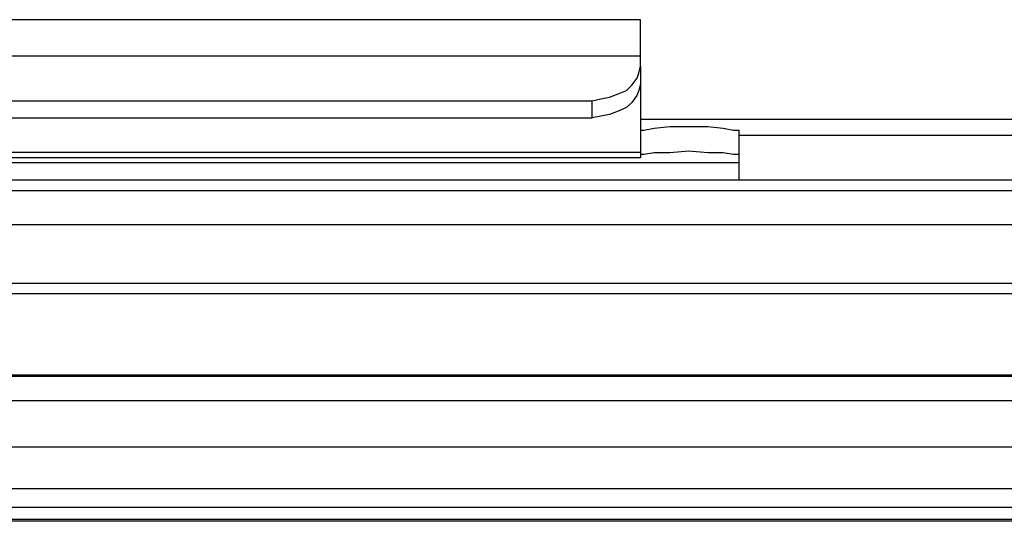
# Model space of a CAD drawing. Units: inches. Extents: x 38.9 to 85.2, y 1.1 to 34.8.
# Drawn here: x 66.4 to 66.8, y 20.8 to 21 of the extents above; entities that cross this region are included whole.
import ezdxf

# ---------------------------------------------------------------- set-up
doc = ezdxf.new("R2010")
doc.units = ezdxf.units.IN
doc.header["$MEASUREMENT"] = 0
doc.layers.add('line art', color=7, linetype='Continuous', lineweight=0)

# ---------------------------------------------------------------- blocks, each defined once
blk = doc.blocks.new('Block_3')
at = {"layer": 'line art', "color": 7, "lineweight": 25}
for p, q in [((66.646, 21.0223), (66.22983, 21.0223)), ((66.22983, 21.00802), (66.64601, 21.00802)), ((66.646, 21.00394), (66.646, 21.00803)), ((66.646, 21.00394), (66.646, 20.99713)), ((66.646, 20.99714), (66.646, 20.96993)), ((66.24887, 20.99034), (66.62696, 20.99034)), ((66.62696, 20.98354), (66.62696, 20.99035)), ((66.24887, 20.98354), (66.62696, 20.98354)), ((67.13969, 20.98286), (66.646, 20.98286)), ((67.13969, 20.98286), (66.646, 20.98286)), ((66.68476, 20.97878), (66.68476, 20.97675)), ((66.68476, 20.97674), (67.10094, 20.97674)), ((66.646, 20.96994), (66.22983, 20.96994)), ((66.22983, 20.9679), (66.64601, 20.9679)), ((66.68476, 20.96586), (66.19107, 20.96586)), ((66.68476, 20.96586), (66.19107, 20.96586)), ((65.73614, 20.95906), (70.34324, 20.95906)), ((65.73614, 20.95498), (70.34324, 20.95498)), ((70.34324, 20.94138), (65.73615, 20.94138)), ((70.35276, 20.91826), (65.72661, 20.91826)), ((70.35276, 20.91418), (65.72661, 20.91418)), ((70.35276, 20.88154), (65.72661, 20.88154)), ((65.72662, 20.88222), (70.35277, 20.88222)), ((65.72662, 20.87202), (70.35277, 20.87202)), ((70.35276, 20.85366), (65.72661, 20.85366)), ((65.72662, 20.83734), (70.35277, 20.83734)), ((70.35276, 20.82986), (65.72661, 20.82986)), ((68.01691, 20.82442), (65.75722, 20.82442)), ((67.75035, 20.8251), (66.03534, 20.8251))]:
    blk.add_line(p, q, dxfattribs=at)
for points in [[(66.646, 21.00802), (66.646, 21.01346), (66.646, 21.01755), (66.646, 21.02027), (66.646, 21.02161), (66.646, 21.0223)], [(66.62696, 20.99034), (66.63037, 20.99103), (66.63377, 20.99171), (66.63715, 20.99306), (66.64055, 20.99443), (66.64261, 20.99646), (66.64464, 20.99918), (66.64533, 21.00122), (66.64599, 21.00394)], [(66.646, 20.99714), (66.64532, 20.99442), (66.64463, 20.99239), (66.6426, 20.98967), (66.64056, 20.98762), (66.63716, 20.98627), (66.63376, 20.9849), (66.63035, 20.98421), (66.62697, 20.98355)], [(66.646, 20.97878), (66.64737, 20.97878), (66.65144, 20.97947), (66.65756, 20.98015), (66.66503, 20.98015), (66.67253, 20.98015), (66.67865, 20.97947), (66.68272, 20.97878), (66.68477, 20.97878)], [(66.68476, 20.97674), (66.68476, 20.97537), (66.68476, 20.97265), (66.68476, 20.96858), (66.68476, 20.96381), (66.68476, 20.95905)], [(66.646, 20.96926), (66.64737, 20.96926), (66.65144, 20.96995), (66.65756, 20.96995), (66.66503, 20.97063), (66.67253, 20.96995), (66.67865, 20.96995), (66.68272, 20.96926), (66.68477, 20.96926)], [(66.646, 20.96994), (66.646, 20.96994), (66.646, 20.96925), (66.646, 20.96857), (66.646, 20.96791)]]:
    blk.add_lwpolyline(points, dxfattribs=at)

msp = doc.modelspace()

# ---------------------------------------------------------------- block references
at = {"layer": 'line art'}
msp.add_blockref('Block_3', (0, 0), dxfattribs=at)

doc.saveas('drawing.dxf')
